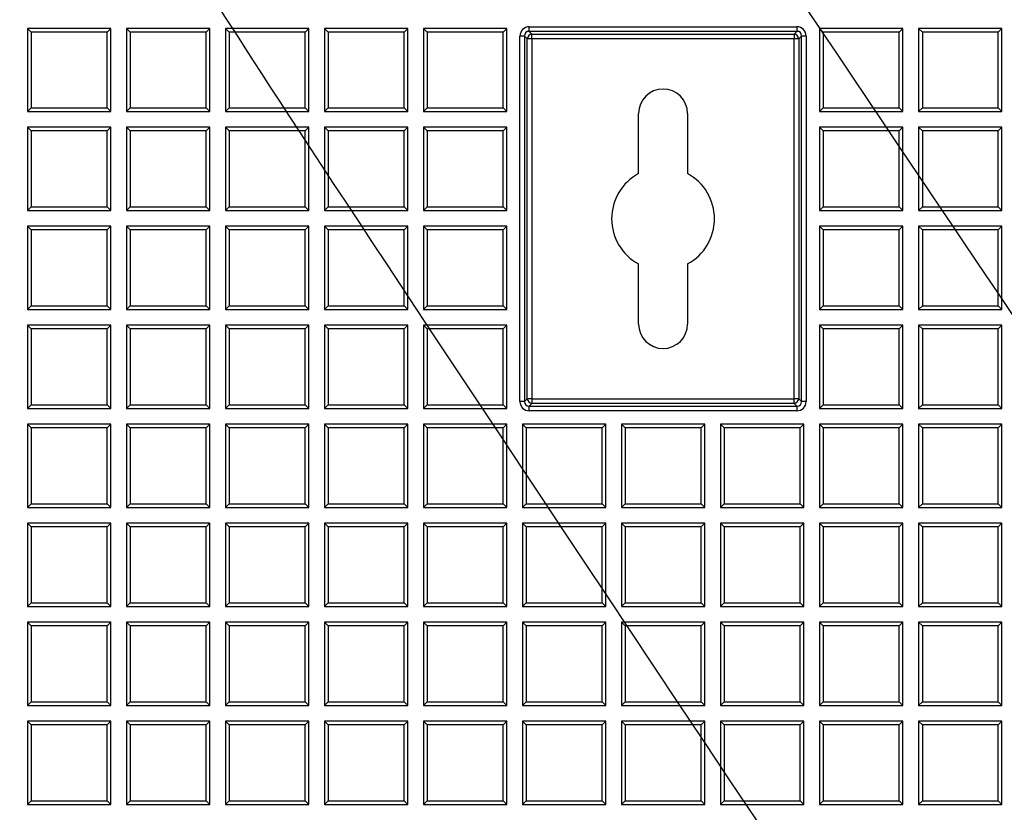
# Model space of a CAD drawing. Units: millimetres. Extents: x 0 to 291, y 0 to 204.
# Drawn here: x 94 to 110, y 88 to 101 of the extents above; entities that cross this region are included whole.
import ezdxf
from ezdxf import colors
from ezdxf.entities.mleader import LeaderData, LeaderLine
from ezdxf.math import Vec2, Vec3

# ---------------------------------------------------------------- set-up
doc = ezdxf.new("R2010")
doc.units = ezdxf.units.MM
doc.layers.add('D-19-3-D400T', color=7, linetype='Continuous')
doc.layers.add('Predeterminado', color=7, linetype='Continuous')

# ---------------------------------------------------------------- blocks, each defined once
blk = doc.blocks.new('_DOT')
at = {"color": 0}
blk.add_line((0, 0), (-1, 0), dxfattribs=at)
at = {"color": 0, "const_width": 0.333}
blk.add_lwpolyline([(-0.1665, 0, 1), (0.1665, 0, 1)], format="xyb", close=True, dxfattribs=at)
blk = doc.blocks.new('SE')
at = {"layer": 'D-19-3-D400T', "color": 7, "linetype": 'Continuous'}
for p, q in [((93.954, 101.085), (93.954, 99.725)), ((94.014, 101.025), (93.954, 101.085)), ((95.314, 101.085), (93.954, 101.085)), ((95.253, 101.025), (94.014, 101.025)), ((94.014, 101.025), (94.014, 99.785)), ((95.253, 101.025), (95.314, 101.085)), ((95.253, 99.785), (95.253, 101.025)), ((95.314, 99.725), (95.314, 101.085)), ((95.571, 101.085), (95.571, 99.725)), ((95.631, 101.025), (95.571, 101.085)), ((96.931, 101.085), (95.571, 101.085)), ((96.871, 101.025), (95.631, 101.025)), ((95.631, 101.025), (95.631, 99.785)), ((96.871, 101.025), (96.931, 101.085)), ((96.871, 99.785), (96.871, 101.025)), ((96.931, 99.725), (96.931, 101.085)), ((97.189, 101.085), (97.189, 99.725)), ((97.249, 101.025), (97.189, 101.085)), ((98.549, 101.085), (97.189, 101.085)), ((98.489, 101.025), (97.249, 101.025)), ((97.249, 101.025), (97.249, 99.785)), ((98.489, 101.025), (98.549, 101.085)), ((98.489, 99.785), (98.489, 101.025)), ((98.549, 99.725), (98.549, 101.085)), ((98.806, 101.085), (98.806, 99.725)), ((98.866, 101.025), (98.806, 101.085)), ((100.166, 101.085), (98.806, 101.085)), ((100.106, 101.025), (98.866, 101.025)), ((98.866, 101.025), (98.866, 99.785)), ((100.106, 101.025), (100.166, 101.085)), ((100.106, 99.785), (100.106, 101.025)), ((100.166, 99.725), (100.166, 101.085)), ((100.424, 101.085), (100.424, 99.725)), ((100.484, 101.025), (100.424, 101.085)), ((101.784, 101.085), (100.424, 101.085)), ((101.724, 101.025), (100.484, 101.025)), ((100.484, 101.025), (100.484, 99.785)), ((101.724, 101.025), (101.784, 101.085)), ((101.724, 99.785), (101.724, 101.025)), ((101.784, 99.725), (101.784, 101.085)), ((102.15, 101.111), (106.522, 101.111)), ((102.15, 101.035), (102.15, 101.111)), ((106.522, 101.035), (102.15, 101.035)), ((102.15, 101.035), (102.194, 100.991)), ((106.478, 100.991), (106.522, 101.035)), ((106.522, 101.111), (106.522, 101.035)), ((106.894, 101.085), (106.894, 99.725)), ((106.954, 101.025), (106.894, 101.085)), ((108.254, 101.085), (106.894, 101.085)), ((108.194, 101.025), (106.954, 101.025)), ((106.954, 101.025), (106.954, 99.785)), ((108.194, 101.025), (108.254, 101.085)), ((108.194, 99.785), (108.194, 101.025)), ((108.254, 99.725), (108.254, 101.085)), ((108.512, 101.085), (108.512, 99.725)), ((108.572, 101.025), (108.512, 101.085)), ((109.872, 101.085), (108.512, 101.085)), ((109.812, 101.025), (108.572, 101.025)), ((108.572, 101.025), (108.572, 99.785)), ((109.812, 101.025), (109.872, 101.085)), ((109.812, 99.785), (109.812, 101.025)), ((109.872, 99.725), (109.872, 101.085)), ((101.998, 94.987), (101.998, 100.959)), ((102.074, 100.959), (101.998, 100.959)), ((102.118, 100.915), (102.074, 100.959)), ((102.074, 100.959), (102.074, 94.987)), ((102.118, 95.031), (102.118, 100.915)), ((102.194, 100.915), (102.118, 100.915)), ((102.194, 100.991), (106.478, 100.991)), ((102.194, 100.915), (102.194, 100.991)), ((106.478, 100.915), (102.194, 100.915)), ((102.194, 100.915), (102.194, 95.031)), ((106.478, 100.991), (106.478, 100.915)), ((106.478, 95.031), (106.478, 100.915)), ((106.554, 100.915), (106.478, 100.915)), ((106.598, 100.959), (106.554, 100.915)), ((106.554, 100.915), (106.554, 95.031)), ((106.598, 94.987), (106.598, 100.959)), ((106.674, 100.959), (106.598, 100.959)), ((106.674, 100.959), (106.674, 94.987)), ((94.014, 99.785), (93.954, 99.725)), ((94.014, 99.785), (95.253, 99.785)), ((95.253, 99.785), (95.314, 99.725)), ((95.631, 99.785), (95.571, 99.725)), ((95.631, 99.785), (96.871, 99.785)), ((96.871, 99.785), (96.931, 99.725)), ((97.249, 99.785), (97.189, 99.725)), ((97.249, 99.785), (98.489, 99.785)), ((98.489, 99.785), (98.549, 99.725)), ((98.866, 99.785), (98.806, 99.725)), ((98.866, 99.785), (100.106, 99.785)), ((100.106, 99.785), (100.166, 99.725)), ((100.484, 99.785), (100.424, 99.725)), ((100.484, 99.785), (101.724, 99.785)), ((101.724, 99.785), (101.784, 99.725)), ((106.954, 99.785), (106.894, 99.725)), ((106.954, 99.785), (108.194, 99.785)), ((108.194, 99.785), (108.254, 99.725)), ((108.572, 99.785), (108.512, 99.725)), ((108.572, 99.785), (109.812, 99.785)), ((109.812, 99.785), (109.872, 99.725)), ((93.954, 99.725), (95.314, 99.725)), ((95.571, 99.725), (96.931, 99.725)), ((97.189, 99.725), (98.549, 99.725)), ((98.806, 99.725), (100.166, 99.725)), ((100.424, 99.725), (101.784, 99.725)), ((103.936, 98.712), (103.936, 99.693)), ((104.736, 99.693), (104.736, 98.712)), ((106.894, 99.725), (108.254, 99.725)), ((108.512, 99.725), (109.872, 99.725)), ((93.954, 99.468), (93.954, 98.108)), ((94.014, 99.408), (93.954, 99.468)), ((95.314, 99.468), (93.954, 99.468)), ((95.253, 99.408), (95.314, 99.468)), ((95.314, 98.108), (95.314, 99.468)), ((95.571, 99.468), (95.571, 98.108)), ((95.631, 99.408), (95.571, 99.468)), ((96.931, 99.468), (95.571, 99.468)), ((96.871, 99.408), (96.931, 99.468)), ((96.931, 98.108), (96.931, 99.468)), ((97.189, 99.468), (97.189, 98.108)), ((97.249, 99.408), (97.189, 99.468)), ((98.549, 99.468), (97.189, 99.468)), ((98.489, 99.408), (98.549, 99.468)), ((98.549, 98.108), (98.549, 99.468)), ((98.806, 99.468), (98.806, 98.108)), ((98.866, 99.408), (98.806, 99.468)), ((100.166, 99.468), (98.806, 99.468)), ((100.106, 99.408), (100.166, 99.468)), ((100.166, 98.108), (100.166, 99.468)), ((100.424, 99.468), (100.424, 98.108)), ((100.484, 99.408), (100.424, 99.468)), ((101.784, 99.468), (100.424, 99.468)), ((101.724, 99.408), (101.784, 99.468)), ((101.784, 98.108), (101.784, 99.468)), ((106.894, 99.468), (106.894, 98.108)), ((106.954, 99.408), (106.894, 99.468)), ((108.254, 99.468), (106.894, 99.468)), ((108.194, 99.408), (108.254, 99.468)), ((108.254, 98.108), (108.254, 99.468)), ((108.512, 99.468), (108.512, 98.108)), ((108.572, 99.408), (108.512, 99.468)), ((109.872, 99.468), (108.512, 99.468)), ((109.812, 99.408), (109.872, 99.468)), ((109.872, 98.108), (109.872, 99.468)), ((95.253, 99.408), (94.014, 99.408)), ((94.014, 99.408), (94.014, 98.168)), ((95.253, 98.168), (95.253, 99.408)), ((96.871, 99.408), (95.631, 99.408)), ((95.631, 99.408), (95.631, 98.168)), ((96.871, 98.168), (96.871, 99.408)), ((98.489, 99.408), (97.249, 99.408)), ((97.249, 99.408), (97.249, 98.168)), ((98.489, 98.168), (98.489, 99.408)), ((100.106, 99.408), (98.866, 99.408)), ((98.866, 99.408), (98.866, 98.168)), ((100.106, 98.168), (100.106, 99.408)), ((101.724, 99.408), (100.484, 99.408)), ((100.484, 99.408), (100.484, 98.168)), ((101.724, 98.168), (101.724, 99.408)), ((108.194, 99.408), (106.954, 99.408)), ((106.954, 99.408), (106.954, 98.168)), ((108.194, 98.168), (108.194, 99.408)), ((109.812, 99.408), (108.572, 99.408)), ((108.572, 99.408), (108.572, 98.168)), ((109.812, 98.168), (109.812, 99.408)), ((94.014, 98.168), (93.954, 98.108)), ((94.014, 98.168), (95.253, 98.168)), ((95.253, 98.168), (95.314, 98.108)), ((95.631, 98.168), (95.571, 98.108)), ((95.631, 98.168), (96.871, 98.168)), ((96.871, 98.168), (96.931, 98.108)), ((97.249, 98.168), (97.189, 98.108)), ((97.249, 98.168), (98.489, 98.168)), ((98.489, 98.168), (98.549, 98.108)), ((98.866, 98.168), (98.806, 98.108)), ((98.866, 98.168), (100.106, 98.168)), ((100.106, 98.168), (100.166, 98.108)), ((100.484, 98.168), (100.424, 98.108)), ((100.484, 98.168), (101.724, 98.168)), ((101.724, 98.168), (101.784, 98.108)), ((106.954, 98.168), (106.894, 98.108)), ((106.954, 98.168), (108.194, 98.168)), ((108.194, 98.168), (108.254, 98.108)), ((108.572, 98.168), (108.512, 98.108)), ((108.572, 98.168), (109.812, 98.168)), ((109.812, 98.168), (109.872, 98.108)), ((93.954, 98.108), (95.314, 98.108)), ((95.571, 98.108), (96.931, 98.108)), ((97.189, 98.108), (98.549, 98.108)), ((98.806, 98.108), (100.166, 98.108)), ((100.424, 98.108), (101.784, 98.108)), ((106.894, 98.108), (108.254, 98.108)), ((108.512, 98.108), (109.872, 98.108)), ((93.954, 97.85), (93.954, 96.49)), ((94.014, 97.79), (93.954, 97.85)), ((95.314, 97.85), (93.954, 97.85)), ((95.253, 97.79), (95.314, 97.85)), ((95.314, 96.49), (95.314, 97.85)), ((95.571, 97.85), (95.571, 96.49)), ((95.631, 97.79), (95.571, 97.85)), ((96.931, 97.85), (95.571, 97.85)), ((96.871, 97.79), (96.931, 97.85)), ((96.931, 96.49), (96.931, 97.85)), ((97.189, 97.85), (97.189, 96.49)), ((97.249, 97.79), (97.189, 97.85)), ((98.549, 97.85), (97.189, 97.85)), ((98.489, 97.79), (98.549, 97.85)), ((98.549, 96.49), (98.549, 97.85)), ((98.806, 97.85), (98.806, 96.49)), ((98.866, 97.79), (98.806, 97.85)), ((100.166, 97.85), (98.806, 97.85)), ((100.106, 97.79), (100.166, 97.85)), ((100.166, 96.49), (100.166, 97.85)), ((100.424, 97.85), (100.424, 96.49)), ((100.484, 97.79), (100.424, 97.85)), ((101.784, 97.85), (100.424, 97.85)), ((101.724, 97.79), (101.784, 97.85)), ((101.784, 96.49), (101.784, 97.85)), ((106.894, 97.85), (106.894, 96.49)), ((106.954, 97.79), (106.894, 97.85)), ((108.254, 97.85), (106.894, 97.85)), ((108.194, 97.79), (108.254, 97.85)), ((108.254, 96.49), (108.254, 97.85)), ((108.512, 97.85), (108.512, 96.49)), ((108.572, 97.79), (108.512, 97.85)), ((109.872, 97.85), (108.512, 97.85)), ((109.812, 97.79), (109.872, 97.85)), ((109.872, 96.49), (109.872, 97.85)), ((95.253, 97.79), (94.014, 97.79)), ((94.014, 97.79), (94.014, 96.55)), ((95.253, 96.55), (95.253, 97.79)), ((96.871, 97.79), (95.631, 97.79)), ((95.631, 97.79), (95.631, 96.55)), ((96.871, 96.55), (96.871, 97.79)), ((98.489, 97.79), (97.249, 97.79)), ((97.249, 97.79), (97.249, 96.55)), ((98.489, 96.55), (98.489, 97.79)), ((100.106, 97.79), (98.866, 97.79)), ((98.866, 97.79), (98.866, 96.55)), ((100.106, 96.55), (100.106, 97.79)), ((101.724, 97.79), (100.484, 97.79)), ((100.484, 97.79), (100.484, 96.55)), ((101.724, 96.55), (101.724, 97.79)), ((108.194, 97.79), (106.954, 97.79)), ((106.954, 97.79), (106.954, 96.55)), ((108.194, 96.55), (108.194, 97.79)), ((109.812, 97.79), (108.572, 97.79)), ((108.572, 97.79), (108.572, 96.55)), ((109.812, 96.55), (109.812, 97.79)), ((103.936, 96.253), (103.936, 97.235)), ((104.736, 97.235), (104.736, 96.253)), ((94.014, 96.55), (93.954, 96.49)), ((94.014, 96.55), (95.253, 96.55)), ((95.253, 96.55), (95.314, 96.49)), ((95.631, 96.55), (95.571, 96.49)), ((95.631, 96.55), (96.871, 96.55)), ((96.871, 96.55), (96.931, 96.49)), ((97.249, 96.55), (97.189, 96.49)), ((97.249, 96.55), (98.489, 96.55)), ((98.489, 96.55), (98.549, 96.49)), ((98.866, 96.55), (98.806, 96.49)), ((98.866, 96.55), (100.106, 96.55)), ((100.106, 96.55), (100.166, 96.49)), ((100.484, 96.55), (100.424, 96.49)), ((100.484, 96.55), (101.724, 96.55)), ((101.724, 96.55), (101.784, 96.49)), ((106.954, 96.55), (106.894, 96.49)), ((106.954, 96.55), (108.194, 96.55)), ((108.194, 96.55), (108.254, 96.49)), ((108.572, 96.55), (108.512, 96.49)), ((108.572, 96.55), (109.812, 96.55)), ((109.812, 96.55), (109.872, 96.49)), ((93.954, 96.49), (95.314, 96.49)), ((95.571, 96.49), (96.931, 96.49)), ((97.189, 96.49), (98.549, 96.49)), ((98.806, 96.49), (100.166, 96.49)), ((100.424, 96.49), (101.784, 96.49)), ((106.894, 96.49), (108.254, 96.49)), ((108.512, 96.49), (109.872, 96.49)), ((93.954, 96.232), (93.954, 94.872)), ((94.014, 96.172), (93.954, 96.232)), ((95.314, 96.232), (93.954, 96.232)), ((95.253, 96.172), (95.314, 96.232)), ((95.314, 94.872), (95.314, 96.232)), ((95.571, 96.232), (95.571, 94.872)), ((95.631, 96.172), (95.571, 96.232)), ((96.931, 96.232), (95.571, 96.232)), ((96.871, 96.172), (96.931, 96.232)), ((96.931, 94.872), (96.931, 96.232)), ((97.189, 96.232), (97.189, 94.872)), ((97.249, 96.172), (97.189, 96.232)), ((98.549, 96.232), (97.189, 96.232)), ((98.489, 96.172), (98.549, 96.232)), ((98.549, 94.872), (98.549, 96.232)), ((98.806, 96.232), (98.806, 94.872)), ((98.866, 96.172), (98.806, 96.232)), ((100.166, 96.232), (98.806, 96.232)), ((100.106, 96.172), (100.166, 96.232)), ((100.166, 94.872), (100.166, 96.232)), ((100.424, 96.232), (100.424, 94.872)), ((100.484, 96.172), (100.424, 96.232)), ((101.784, 96.232), (100.424, 96.232)), ((101.724, 96.172), (101.784, 96.232)), ((101.784, 94.872), (101.784, 96.232)), ((106.894, 96.232), (106.894, 94.872)), ((106.954, 96.172), (106.894, 96.232)), ((108.254, 96.232), (106.894, 96.232)), ((108.194, 96.172), (108.254, 96.232)), ((108.254, 94.872), (108.254, 96.232)), ((108.512, 96.232), (108.512, 94.872)), ((108.572, 96.172), (108.512, 96.232)), ((109.872, 96.232), (108.512, 96.232)), ((109.812, 96.172), (109.872, 96.232)), ((109.872, 94.872), (109.872, 96.232)), ((95.253, 96.172), (94.014, 96.172)), ((94.014, 96.172), (94.014, 94.932)), ((95.253, 94.932), (95.253, 96.172)), ((96.871, 96.172), (95.631, 96.172)), ((95.631, 96.172), (95.631, 94.932)), ((96.871, 94.932), (96.871, 96.172)), ((98.489, 96.172), (97.249, 96.172)), ((97.249, 96.172), (97.249, 94.932)), ((98.489, 94.932), (98.489, 96.172)), ((100.106, 96.172), (98.866, 96.172)), ((98.866, 96.172), (98.866, 94.932)), ((100.106, 94.932), (100.106, 96.172)), ((101.724, 96.172), (100.484, 96.172)), ((100.484, 96.172), (100.484, 94.932)), ((101.724, 94.932), (101.724, 96.172)), ((108.194, 96.172), (106.954, 96.172)), ((106.954, 96.172), (106.954, 94.932)), ((108.194, 94.932), (108.194, 96.172)), ((109.812, 96.172), (108.572, 96.172)), ((108.572, 96.172), (108.572, 94.932)), ((109.812, 94.932), (109.812, 96.172)), ((94.014, 94.932), (93.954, 94.872)), ((94.014, 94.932), (95.253, 94.932)), ((95.253, 94.932), (95.314, 94.872)), ((95.631, 94.932), (95.571, 94.872)), ((95.631, 94.932), (96.871, 94.932)), ((96.871, 94.932), (96.931, 94.872)), ((97.249, 94.932), (97.189, 94.872)), ((97.249, 94.932), (98.489, 94.932)), ((98.489, 94.932), (98.549, 94.872)), ((98.866, 94.932), (98.806, 94.872)), ((98.866, 94.932), (100.106, 94.932)), ((100.106, 94.932), (100.166, 94.872)), ((100.484, 94.932), (100.424, 94.872)), ((100.484, 94.932), (101.724, 94.932)), ((101.724, 94.932), (101.784, 94.872)), ((102.074, 94.987), (101.998, 94.987)), ((102.074, 94.987), (102.118, 95.031)), ((102.194, 95.031), (102.118, 95.031)), ((102.194, 94.955), (102.15, 94.911)), ((102.15, 94.911), (106.522, 94.911)), ((102.15, 94.836), (102.15, 94.911)), ((102.194, 95.031), (106.478, 95.031)), ((102.194, 95.031), (102.194, 94.955)), ((106.478, 94.955), (102.194, 94.955)), ((106.554, 95.031), (106.478, 95.031)), ((106.478, 94.955), (106.478, 95.031)), ((106.522, 94.911), (106.478, 94.955)), ((106.522, 94.911), (106.522, 94.836)), ((106.554, 95.031), (106.598, 94.987)), ((106.674, 94.987), (106.598, 94.987)), ((106.954, 94.932), (106.894, 94.872)), ((106.954, 94.932), (108.194, 94.932)), ((108.194, 94.932), (108.254, 94.872)), ((108.572, 94.932), (108.512, 94.872)), ((108.572, 94.932), (109.812, 94.932)), ((109.812, 94.932), (109.872, 94.872)), ((93.954, 94.872), (95.314, 94.872)), ((95.571, 94.872), (96.931, 94.872)), ((97.189, 94.872), (98.549, 94.872)), ((98.806, 94.872), (100.166, 94.872)), ((100.424, 94.872), (101.784, 94.872)), ((106.522, 94.836), (102.15, 94.836)), ((106.894, 94.872), (108.254, 94.872)), ((108.512, 94.872), (109.872, 94.872)), ((93.954, 94.615), (93.954, 93.255)), ((94.014, 94.555), (93.954, 94.615)), ((95.314, 94.615), (93.954, 94.615)), ((95.253, 94.555), (95.314, 94.615)), ((95.314, 93.255), (95.314, 94.615)), ((95.571, 94.615), (95.571, 93.255)), ((95.631, 94.555), (95.571, 94.615)), ((96.931, 94.615), (95.571, 94.615)), ((96.871, 94.555), (96.931, 94.615)), ((96.931, 93.255), (96.931, 94.615)), ((97.189, 94.615), (97.189, 93.255)), ((97.249, 94.555), (97.189, 94.615)), ((98.549, 94.615), (97.189, 94.615)), ((98.489, 94.555), (98.549, 94.615)), ((98.549, 93.255), (98.549, 94.615)), ((98.806, 94.615), (98.806, 93.255)), ((98.866, 94.555), (98.806, 94.615)), ((100.166, 94.615), (98.806, 94.615)), ((100.106, 94.555), (100.166, 94.615)), ((100.166, 93.255), (100.166, 94.615)), ((100.424, 94.615), (100.424, 93.255)), ((100.484, 94.555), (100.424, 94.615)), ((101.784, 94.615), (100.424, 94.615)), ((101.724, 94.555), (101.784, 94.615)), ((101.784, 93.255), (101.784, 94.615)), ((102.042, 94.615), (102.042, 93.255)), ((102.102, 94.555), (102.042, 94.615)), ((103.402, 94.615), (102.042, 94.615)), ((103.341, 94.555), (103.402, 94.615)), ((103.402, 93.255), (103.402, 94.615)), ((103.659, 94.615), (103.659, 93.255)), ((103.719, 94.555), (103.659, 94.615)), ((105.019, 94.615), (103.659, 94.615)), ((104.959, 94.555), (105.019, 94.615)), ((105.019, 93.255), (105.019, 94.615)), ((105.277, 94.615), (105.277, 93.255)), ((105.337, 94.555), (105.277, 94.615)), ((106.637, 94.615), (105.277, 94.615)), ((106.577, 94.555), (106.637, 94.615)), ((106.637, 93.255), (106.637, 94.615)), ((106.894, 94.615), (106.894, 93.255)), ((106.954, 94.555), (106.894, 94.615)), ((108.254, 94.615), (106.894, 94.615)), ((108.194, 94.555), (108.254, 94.615)), ((108.254, 93.255), (108.254, 94.615)), ((108.512, 94.615), (108.512, 93.255)), ((108.572, 94.555), (108.512, 94.615)), ((109.872, 94.615), (108.512, 94.615)), ((109.812, 94.555), (109.872, 94.615)), ((109.872, 93.255), (109.872, 94.615)), ((95.253, 94.555), (94.014, 94.555)), ((94.014, 94.555), (94.014, 93.315)), ((95.253, 93.315), (95.253, 94.555)), ((96.871, 94.555), (95.631, 94.555)), ((95.631, 94.555), (95.631, 93.315)), ((96.871, 93.315), (96.871, 94.555)), ((98.489, 94.555), (97.249, 94.555)), ((97.249, 94.555), (97.249, 93.315)), ((98.489, 93.315), (98.489, 94.555)), ((100.106, 94.555), (98.866, 94.555)), ((98.866, 94.555), (98.866, 93.315)), ((100.106, 93.315), (100.106, 94.555)), ((101.724, 94.555), (100.484, 94.555)), ((100.484, 94.555), (100.484, 93.315)), ((101.724, 93.315), (101.724, 94.555)), ((103.341, 94.555), (102.102, 94.555)), ((102.102, 94.555), (102.102, 93.315)), ((103.341, 93.315), (103.341, 94.555)), ((104.959, 94.555), (103.719, 94.555)), ((103.719, 94.555), (103.719, 93.315)), ((104.959, 93.315), (104.959, 94.555)), ((106.577, 94.555), (105.337, 94.555)), ((105.337, 94.555), (105.337, 93.315)), ((106.577, 93.315), (106.577, 94.555)), ((108.194, 94.555), (106.954, 94.555)), ((106.954, 94.555), (106.954, 93.315)), ((108.194, 93.315), (108.194, 94.555)), ((109.812, 94.555), (108.572, 94.555)), ((108.572, 94.555), (108.572, 93.315)), ((109.812, 93.315), (109.812, 94.555)), ((94.014, 93.315), (93.954, 93.255)), ((94.014, 93.315), (95.253, 93.315)), ((95.253, 93.315), (95.314, 93.255)), ((95.631, 93.315), (95.571, 93.255)), ((95.631, 93.315), (96.871, 93.315)), ((96.871, 93.315), (96.931, 93.255)), ((97.249, 93.315), (97.189, 93.255)), ((97.249, 93.315), (98.489, 93.315)), ((98.489, 93.315), (98.549, 93.255)), ((98.866, 93.315), (98.806, 93.255)), ((98.866, 93.315), (100.106, 93.315)), ((100.106, 93.315), (100.166, 93.255)), ((100.484, 93.315), (100.424, 93.255)), ((100.484, 93.315), (101.724, 93.315)), ((101.724, 93.315), (101.784, 93.255)), ((102.102, 93.315), (102.042, 93.255)), ((102.102, 93.315), (103.341, 93.315)), ((103.341, 93.315), (103.402, 93.255)), ((103.719, 93.315), (103.659, 93.255)), ((103.719, 93.315), (104.959, 93.315)), ((104.959, 93.315), (105.019, 93.255)), ((105.337, 93.315), (105.277, 93.255)), ((105.337, 93.315), (106.577, 93.315)), ((106.577, 93.315), (106.637, 93.255)), ((106.954, 93.315), (106.894, 93.255)), ((106.954, 93.315), (108.194, 93.315)), ((108.194, 93.315), (108.254, 93.255)), ((108.572, 93.315), (108.512, 93.255)), ((108.572, 93.315), (109.812, 93.315)), ((109.812, 93.315), (109.872, 93.255)), ((93.954, 93.255), (95.314, 93.255)), ((95.571, 93.255), (96.931, 93.255)), ((97.189, 93.255), (98.549, 93.255)), ((98.806, 93.255), (100.166, 93.255)), ((100.424, 93.255), (101.784, 93.255)), ((102.042, 93.255), (103.402, 93.255)), ((103.659, 93.255), (105.019, 93.255)), ((105.277, 93.255), (106.637, 93.255)), ((106.894, 93.255), (108.254, 93.255)), ((108.512, 93.255), (109.872, 93.255)), ((93.954, 92.997), (93.954, 91.637)), ((94.014, 92.937), (93.954, 92.997)), ((95.314, 92.997), (93.954, 92.997)), ((95.253, 92.937), (95.314, 92.997)), ((95.314, 91.637), (95.314, 92.997)), ((95.571, 92.997), (95.571, 91.637)), ((95.631, 92.937), (95.571, 92.997)), ((96.931, 92.997), (95.571, 92.997)), ((96.871, 92.937), (96.931, 92.997)), ((96.931, 91.637), (96.931, 92.997)), ((97.189, 92.997), (97.189, 91.637)), ((97.249, 92.937), (97.189, 92.997)), ((98.549, 92.997), (97.189, 92.997)), ((98.489, 92.937), (98.549, 92.997)), ((98.549, 91.637), (98.549, 92.997)), ((98.806, 92.997), (98.806, 91.637)), ((98.866, 92.937), (98.806, 92.997)), ((100.166, 92.997), (98.806, 92.997)), ((100.106, 92.937), (100.166, 92.997)), ((100.166, 91.637), (100.166, 92.997)), ((100.424, 92.997), (100.424, 91.637)), ((100.484, 92.937), (100.424, 92.997)), ((101.784, 92.997), (100.424, 92.997)), ((101.724, 92.937), (101.784, 92.997)), ((101.784, 91.637), (101.784, 92.997)), ((102.042, 92.997), (102.042, 91.637)), ((102.102, 92.937), (102.042, 92.997)), ((103.402, 92.997), (102.042, 92.997)), ((103.341, 92.937), (103.402, 92.997)), ((103.402, 91.637), (103.402, 92.997)), ((103.659, 92.997), (103.659, 91.637)), ((103.719, 92.937), (103.659, 92.997)), ((105.019, 92.997), (103.659, 92.997)), ((104.959, 92.937), (105.019, 92.997)), ((105.019, 91.637), (105.019, 92.997)), ((105.277, 92.997), (105.277, 91.637)), ((105.337, 92.937), (105.277, 92.997)), ((106.637, 92.997), (105.277, 92.997)), ((106.577, 92.937), (106.637, 92.997)), ((106.637, 91.637), (106.637, 92.997)), ((106.894, 92.997), (106.894, 91.637)), ((106.954, 92.937), (106.894, 92.997)), ((108.254, 92.997), (106.894, 92.997)), ((108.194, 92.937), (108.254, 92.997)), ((108.254, 91.637), (108.254, 92.997)), ((108.512, 92.997), (108.512, 91.637)), ((108.572, 92.937), (108.512, 92.997)), ((109.872, 92.997), (108.512, 92.997)), ((109.812, 92.937), (109.872, 92.997)), ((109.872, 91.637), (109.872, 92.997)), ((95.253, 92.937), (94.014, 92.937)), ((94.014, 92.937), (94.014, 91.697)), ((95.253, 91.697), (95.253, 92.937)), ((96.871, 92.937), (95.631, 92.937)), ((95.631, 92.937), (95.631, 91.697)), ((96.871, 91.697), (96.871, 92.937)), ((98.489, 92.937), (97.249, 92.937)), ((97.249, 92.937), (97.249, 91.697)), ((98.489, 91.697), (98.489, 92.937)), ((100.106, 92.937), (98.866, 92.937)), ((98.866, 92.937), (98.866, 91.697)), ((100.106, 91.697), (100.106, 92.937)), ((101.724, 92.937), (100.484, 92.937)), ((100.484, 92.937), (100.484, 91.697)), ((101.724, 91.697), (101.724, 92.937)), ((103.341, 92.937), (102.102, 92.937)), ((102.102, 92.937), (102.102, 91.697)), ((103.341, 91.697), (103.341, 92.937)), ((104.959, 92.937), (103.719, 92.937)), ((103.719, 92.937), (103.719, 91.697)), ((104.959, 91.697), (104.959, 92.937)), ((106.577, 92.937), (105.337, 92.937)), ((105.337, 92.937), (105.337, 91.697)), ((106.577, 91.697), (106.577, 92.937)), ((108.194, 92.937), (106.954, 92.937)), ((106.954, 92.937), (106.954, 91.697)), ((108.194, 91.697), (108.194, 92.937)), ((109.812, 92.937), (108.572, 92.937)), ((108.572, 92.937), (108.572, 91.697)), ((109.812, 91.697), (109.812, 92.937)), ((94.014, 91.697), (93.954, 91.637)), ((94.014, 91.697), (95.253, 91.697)), ((95.253, 91.697), (95.314, 91.637)), ((95.631, 91.697), (95.571, 91.637)), ((95.631, 91.697), (96.871, 91.697)), ((96.871, 91.697), (96.931, 91.637)), ((97.249, 91.697), (97.189, 91.637)), ((97.249, 91.697), (98.489, 91.697)), ((98.489, 91.697), (98.549, 91.637)), ((98.866, 91.697), (98.806, 91.637)), ((98.866, 91.697), (100.106, 91.697)), ((100.106, 91.697), (100.166, 91.637)), ((100.484, 91.697), (100.424, 91.637)), ((100.484, 91.697), (101.724, 91.697)), ((101.724, 91.697), (101.784, 91.637)), ((102.102, 91.697), (102.042, 91.637)), ((102.102, 91.697), (103.341, 91.697)), ((103.341, 91.697), (103.402, 91.637)), ((103.719, 91.697), (103.659, 91.637)), ((103.719, 91.697), (104.959, 91.697)), ((104.959, 91.697), (105.019, 91.637)), ((105.337, 91.697), (105.277, 91.637)), ((105.337, 91.697), (106.577, 91.697)), ((106.577, 91.697), (106.637, 91.637)), ((106.954, 91.697), (106.894, 91.637)), ((106.954, 91.697), (108.194, 91.697)), ((108.194, 91.697), (108.254, 91.637)), ((108.572, 91.697), (108.512, 91.637)), ((108.572, 91.697), (109.812, 91.697)), ((109.812, 91.697), (109.872, 91.637)), ((93.954, 91.637), (95.314, 91.637)), ((95.571, 91.637), (96.931, 91.637)), ((97.189, 91.637), (98.549, 91.637)), ((98.806, 91.637), (100.166, 91.637)), ((100.424, 91.637), (101.784, 91.637)), ((102.042, 91.637), (103.402, 91.637)), ((103.659, 91.637), (105.019, 91.637)), ((105.277, 91.637), (106.637, 91.637)), ((106.894, 91.637), (108.254, 91.637)), ((108.512, 91.637), (109.872, 91.637)), ((93.954, 91.38), (93.954, 90.02)), ((94.014, 91.32), (93.954, 91.38)), ((95.314, 91.38), (93.954, 91.38)), ((95.253, 91.32), (95.314, 91.38)), ((95.314, 90.02), (95.314, 91.38)), ((95.571, 91.38), (95.571, 90.02)), ((95.631, 91.32), (95.571, 91.38)), ((96.931, 91.38), (95.571, 91.38)), ((96.871, 91.32), (96.931, 91.38)), ((96.931, 90.02), (96.931, 91.38)), ((97.189, 91.38), (97.189, 90.02)), ((97.249, 91.32), (97.189, 91.38)), ((98.549, 91.38), (97.189, 91.38)), ((98.489, 91.32), (98.549, 91.38)), ((98.549, 90.02), (98.549, 91.38)), ((98.806, 91.38), (98.806, 90.02)), ((98.866, 91.32), (98.806, 91.38)), ((100.166, 91.38), (98.806, 91.38)), ((100.106, 91.32), (100.166, 91.38)), ((100.166, 90.02), (100.166, 91.38)), ((100.424, 91.38), (100.424, 90.02)), ((100.484, 91.32), (100.424, 91.38)), ((101.784, 91.38), (100.424, 91.38)), ((101.724, 91.32), (101.784, 91.38)), ((101.784, 90.02), (101.784, 91.38)), ((102.042, 91.38), (102.042, 90.02)), ((102.102, 91.32), (102.042, 91.38)), ((103.402, 91.38), (102.042, 91.38)), ((103.341, 91.32), (103.402, 91.38)), ((103.402, 90.02), (103.402, 91.38)), ((103.659, 91.38), (103.659, 90.02)), ((103.719, 91.32), (103.659, 91.38)), ((105.019, 91.38), (103.659, 91.38)), ((104.959, 91.32), (105.019, 91.38)), ((105.019, 90.02), (105.019, 91.38)), ((105.277, 91.38), (105.277, 90.02)), ((105.337, 91.32), (105.277, 91.38)), ((106.637, 91.38), (105.277, 91.38)), ((106.577, 91.32), (106.637, 91.38)), ((106.637, 90.02), (106.637, 91.38)), ((106.894, 91.38), (106.894, 90.02)), ((106.954, 91.32), (106.894, 91.38)), ((108.254, 91.38), (106.894, 91.38)), ((108.194, 91.32), (108.254, 91.38)), ((108.254, 90.02), (108.254, 91.38)), ((108.512, 91.38), (108.512, 90.02)), ((108.572, 91.32), (108.512, 91.38)), ((109.872, 91.38), (108.512, 91.38)), ((109.812, 91.32), (109.872, 91.38)), ((109.872, 90.02), (109.872, 91.38)), ((95.253, 91.32), (94.014, 91.32)), ((94.014, 91.32), (94.014, 90.08)), ((95.253, 90.08), (95.253, 91.32)), ((96.871, 91.32), (95.631, 91.32)), ((95.631, 91.32), (95.631, 90.08)), ((96.871, 90.08), (96.871, 91.32)), ((98.489, 91.32), (97.249, 91.32)), ((97.249, 91.32), (97.249, 90.08)), ((98.489, 90.08), (98.489, 91.32)), ((100.106, 91.32), (98.866, 91.32)), ((98.866, 91.32), (98.866, 90.08)), ((100.106, 90.08), (100.106, 91.32)), ((101.724, 91.32), (100.484, 91.32)), ((100.484, 91.32), (100.484, 90.08)), ((101.724, 90.08), (101.724, 91.32)), ((103.341, 91.32), (102.102, 91.32)), ((102.102, 91.32), (102.102, 90.08)), ((103.341, 90.08), (103.341, 91.32)), ((104.959, 91.32), (103.719, 91.32)), ((103.719, 91.32), (103.719, 90.08)), ((104.959, 90.08), (104.959, 91.32)), ((106.577, 91.32), (105.337, 91.32)), ((105.337, 91.32), (105.337, 90.08)), ((106.577, 90.08), (106.577, 91.32)), ((108.194, 91.32), (106.954, 91.32)), ((106.954, 91.32), (106.954, 90.08)), ((108.194, 90.08), (108.194, 91.32)), ((109.812, 91.32), (108.572, 91.32)), ((108.572, 91.32), (108.572, 90.08)), ((109.812, 90.08), (109.812, 91.32)), ((94.014, 90.08), (93.954, 90.02)), ((93.954, 90.02), (95.314, 90.02)), ((94.014, 90.08), (95.253, 90.08)), ((95.253, 90.08), (95.314, 90.02)), ((95.631, 90.08), (95.571, 90.02)), ((95.571, 90.02), (96.931, 90.02)), ((95.631, 90.08), (96.871, 90.08)), ((96.871, 90.08), (96.931, 90.02)), ((97.249, 90.08), (97.189, 90.02)), ((97.189, 90.02), (98.549, 90.02)), ((97.249, 90.08), (98.489, 90.08)), ((98.489, 90.08), (98.549, 90.02)), ((98.866, 90.08), (98.806, 90.02)), ((98.806, 90.02), (100.166, 90.02)), ((98.866, 90.08), (100.106, 90.08)), ((100.106, 90.08), (100.166, 90.02)), ((100.484, 90.08), (100.424, 90.02)), ((100.424, 90.02), (101.784, 90.02)), ((100.484, 90.08), (101.724, 90.08)), ((101.724, 90.08), (101.784, 90.02)), ((102.102, 90.08), (102.042, 90.02)), ((102.042, 90.02), (103.402, 90.02)), ((102.102, 90.08), (103.341, 90.08)), ((103.341, 90.08), (103.402, 90.02)), ((103.719, 90.08), (103.659, 90.02)), ((103.659, 90.02), (105.019, 90.02)), ((103.719, 90.08), (104.959, 90.08)), ((104.959, 90.08), (105.019, 90.02)), ((105.337, 90.08), (105.277, 90.02)), ((105.277, 90.02), (106.637, 90.02)), ((105.337, 90.08), (106.577, 90.08)), ((106.577, 90.08), (106.637, 90.02)), ((106.954, 90.08), (106.894, 90.02)), ((106.894, 90.02), (108.254, 90.02)), ((106.954, 90.08), (108.194, 90.08)), ((108.194, 90.08), (108.254, 90.02)), ((108.572, 90.08), (108.512, 90.02)), ((108.512, 90.02), (109.872, 90.02)), ((108.572, 90.08), (109.812, 90.08)), ((109.812, 90.08), (109.872, 90.02)), ((93.954, 89.762), (93.954, 88.402)), ((94.014, 89.702), (93.954, 89.762)), ((95.314, 89.762), (93.954, 89.762)), ((95.253, 89.702), (94.014, 89.702)), ((94.014, 89.702), (94.014, 88.462)), ((95.253, 89.702), (95.314, 89.762)), ((95.253, 88.462), (95.253, 89.702)), ((95.314, 88.402), (95.314, 89.762)), ((95.571, 89.762), (95.571, 88.402)), ((95.631, 89.702), (95.571, 89.762)), ((96.931, 89.762), (95.571, 89.762)), ((96.871, 89.702), (95.631, 89.702)), ((95.631, 89.702), (95.631, 88.462)), ((96.871, 89.702), (96.931, 89.762)), ((96.871, 88.462), (96.871, 89.702)), ((96.931, 88.402), (96.931, 89.762)), ((97.189, 89.762), (97.189, 88.402)), ((97.249, 89.702), (97.189, 89.762)), ((98.549, 89.762), (97.189, 89.762)), ((98.489, 89.702), (97.249, 89.702)), ((97.249, 89.702), (97.249, 88.462)), ((98.489, 89.702), (98.549, 89.762)), ((98.489, 88.462), (98.489, 89.702)), ((98.549, 88.402), (98.549, 89.762)), ((98.806, 89.762), (98.806, 88.402)), ((98.866, 89.702), (98.806, 89.762)), ((100.166, 89.762), (98.806, 89.762)), ((100.106, 89.702), (98.866, 89.702)), ((98.866, 89.702), (98.866, 88.462)), ((100.106, 89.702), (100.166, 89.762)), ((100.106, 88.462), (100.106, 89.702)), ((100.166, 88.402), (100.166, 89.762)), ((100.424, 89.762), (100.424, 88.402)), ((100.484, 89.702), (100.424, 89.762)), ((101.784, 89.762), (100.424, 89.762)), ((101.724, 89.702), (100.484, 89.702)), ((100.484, 89.702), (100.484, 88.462)), ((101.724, 89.702), (101.784, 89.762)), ((101.724, 88.462), (101.724, 89.702)), ((101.784, 88.402), (101.784, 89.762)), ((102.042, 89.762), (102.042, 88.402)), ((102.102, 89.702), (102.042, 89.762)), ((103.402, 89.762), (102.042, 89.762)), ((103.341, 89.702), (102.102, 89.702)), ((102.102, 89.702), (102.102, 88.462)), ((103.341, 89.702), (103.402, 89.762)), ((103.341, 88.462), (103.341, 89.702)), ((103.402, 88.402), (103.402, 89.762)), ((103.659, 89.762), (103.659, 88.402)), ((103.719, 89.702), (103.659, 89.762)), ((105.019, 89.762), (103.659, 89.762)), ((104.959, 89.702), (103.719, 89.702)), ((103.719, 89.702), (103.719, 88.462)), ((104.959, 89.702), (105.019, 89.762)), ((104.959, 88.462), (104.959, 89.702)), ((105.019, 88.402), (105.019, 89.762)), ((105.277, 89.762), (105.277, 88.402)), ((105.337, 89.702), (105.277, 89.762)), ((106.637, 89.762), (105.277, 89.762)), ((106.577, 89.702), (105.337, 89.702)), ((105.337, 89.702), (105.337, 88.462)), ((106.577, 89.702), (106.637, 89.762)), ((106.577, 88.462), (106.577, 89.702)), ((106.637, 88.402), (106.637, 89.762)), ((106.894, 89.762), (106.894, 88.402)), ((106.954, 89.702), (106.894, 89.762)), ((108.254, 89.762), (106.894, 89.762)), ((108.194, 89.702), (106.954, 89.702)), ((106.954, 89.702), (106.954, 88.462)), ((108.194, 89.702), (108.254, 89.762)), ((108.194, 88.462), (108.194, 89.702)), ((108.254, 88.402), (108.254, 89.762)), ((108.512, 89.762), (108.512, 88.402)), ((108.572, 89.702), (108.512, 89.762)), ((109.872, 89.762), (108.512, 89.762)), ((109.812, 89.702), (108.572, 89.702)), ((108.572, 89.702), (108.572, 88.462)), ((109.812, 89.702), (109.872, 89.762)), ((109.812, 88.462), (109.812, 89.702)), ((109.872, 88.402), (109.872, 89.762)), ((94.014, 88.462), (93.954, 88.402)), ((93.954, 88.402), (95.314, 88.402)), ((94.014, 88.462), (95.253, 88.462)), ((95.253, 88.462), (95.314, 88.402)), ((95.631, 88.462), (95.571, 88.402)), ((95.571, 88.402), (96.931, 88.402)), ((95.631, 88.462), (96.871, 88.462)), ((96.871, 88.462), (96.931, 88.402)), ((97.249, 88.462), (97.189, 88.402)), ((97.189, 88.402), (98.549, 88.402)), ((97.249, 88.462), (98.489, 88.462)), ((98.489, 88.462), (98.549, 88.402)), ((98.866, 88.462), (98.806, 88.402)), ((98.806, 88.402), (100.166, 88.402)), ((98.866, 88.462), (100.106, 88.462)), ((100.106, 88.462), (100.166, 88.402)), ((100.484, 88.462), (100.424, 88.402)), ((100.424, 88.402), (101.784, 88.402)), ((100.484, 88.462), (101.724, 88.462)), ((101.724, 88.462), (101.784, 88.402)), ((102.102, 88.462), (102.042, 88.402)), ((102.042, 88.402), (103.402, 88.402)), ((102.102, 88.462), (103.341, 88.462)), ((103.341, 88.462), (103.402, 88.402)), ((103.719, 88.462), (103.659, 88.402)), ((103.659, 88.402), (105.019, 88.402)), ((103.719, 88.462), (104.959, 88.462)), ((104.959, 88.462), (105.019, 88.402)), ((105.337, 88.462), (105.277, 88.402)), ((105.277, 88.402), (106.637, 88.402)), ((105.337, 88.462), (106.577, 88.462)), ((106.577, 88.462), (106.637, 88.402)), ((106.954, 88.462), (106.894, 88.402)), ((106.894, 88.402), (108.254, 88.402)), ((106.954, 88.462), (108.194, 88.462)), ((108.194, 88.462), (108.254, 88.402)), ((108.572, 88.462), (108.512, 88.402)), ((108.512, 88.402), (109.872, 88.402)), ((108.572, 88.462), (109.812, 88.462)), ((109.812, 88.462), (109.872, 88.402))]:
    blk.add_line(p, q, dxfattribs=at)
for centre, radius, start, end in [((104.336, 99.693), 0.4, 0, 180), ((104.336, 97.973), 0.84, 118.4369, 241.5631), ((104.336, 97.973), 0.84, 298.4369, 61.5631), ((104.336, 96.253), 0.4, 180, 0)]:
    blk.add_arc(centre, radius, start, end, dxfattribs=at)
for centre, major_axis, ratio, start_param, end_param in [((102.167, 100.942), (0.125, -0.125), 0.90439, 2.406357, 3.876828), ((102.167, 100.942), (0.0739, -0.0739), 0.765084, 2.406357, 3.876828), ((106.505, 100.942), (-0.125, -0.125), 0.90439, 2.406357, 3.876828), ((106.505, 100.942), (-0.0739, -0.0739), 0.765084, 2.406357, 3.876828), ((102.194, 100.915), (0.0566, 0.0566), 0.90439, 0.835561, 2.306032), ((106.478, 100.915), (0.0566, -0.0566), 0.90439, 0.835561, 2.306032), ((102.167, 95.004), (0.125, 0.125), 0.90439, 2.406357, 3.876828), ((102.167, 95.004), (0.0739, 0.0739), 0.765084, 2.406357, 3.876828), ((102.194, 95.031), (-0.0566, 0.0566), 0.90439, 0.835561, 2.306032), ((106.478, 95.031), (-0.0566, -0.0566), 0.90439, 0.835561, 2.306032), ((106.505, 95.004), (-0.125, 0.125), 0.90439, 2.406357, 3.876828), ((106.505, 95.004), (-0.0739, 0.0739), 0.765084, 2.406357, 3.876828)]:
    blk.add_ellipse(centre, major_axis=major_axis, ratio=ratio, start_param=start_param, end_param=end_param, dxfattribs=at)

msp = doc.modelspace()

# ---------------------------------------------------------------- linework, layer by layer
at = {"color": 7, "linetype": 'Continuous'}
for points in [[(101.67597, 108.41969), (101.90947, 108.47319), (102.39238, 107.78503), (108.49778, 98.69837)], [(109.3176, 82.96774), (97.72359, 100.34279), (96.15478, 102.73979), (96.2434, 102.94372)], [(108.49778, 98.69837), (112.60494, 92.58568), (115.11033, 88.94771), (115.18043, 88.99481)]]:
    msp.add_open_spline(points, degree=3, dxfattribs=at)

# ---------------------------------------------------------------- block references
at = {"layer": 'Predeterminado'}
msp.add_blockref('SE', (0, 0), dxfattribs=at)

# ---------------------------------------------------------------- leaders
at = {"layer": 'Predeterminado', "color": 7, "linetype": 'Continuous'}
ml = msp.add_multileader_mtext('Standard', dxfattribs=at)
ml.set_content('{\\pxsm0.9;\\fArial|b0||i0||c0|p34;\\W1.;A\\P}', color=256)
ml.set_leader_properties()
ml.set_arrow_properties(name='DOT')
ml.build(insert=Vec2(0, 0))
ml.multileader.update_dxf_attribs({"leader_type": 0, "dogleg_length": 0, "arrow_head_size": 3.125})
ctx = ml.context
ctx.base_point, ctx.char_height, ctx.arrow_head_size, ctx.landing_gap_size = Vec3(240.15467, 178.8434), 3.125, 3.125, 1.09375
notes = []
notes.append((ctx, [(0, (0, 0, 0), (0, 0), (1, 0), 1, [])]))
ctx.mtext.insert = Vec3(242.15467, 180.4059)
for ctx, leaders in notes:
    for number, flags, end, landing, length, lines in leaders:
        leader = LeaderData()
        leader.index, (leader.has_last_leader_line, leader.has_dogleg_vector, leader.attachment_direction) = number, flags
        leader.last_leader_point, leader.dogleg_vector, leader.dogleg_length = Vec3(end), Vec3(landing), length
        for number, points, colour, breaks in lines:
            line = LeaderLine()
            line.index, line.vertices, line.color, line.breaks = number, Vec3.list(points), colors.encode_raw_color(colour), breaks
            leader.lines.append(line)
        ctx.leaders.append(leader)

doc.saveas('drawing.dxf')
